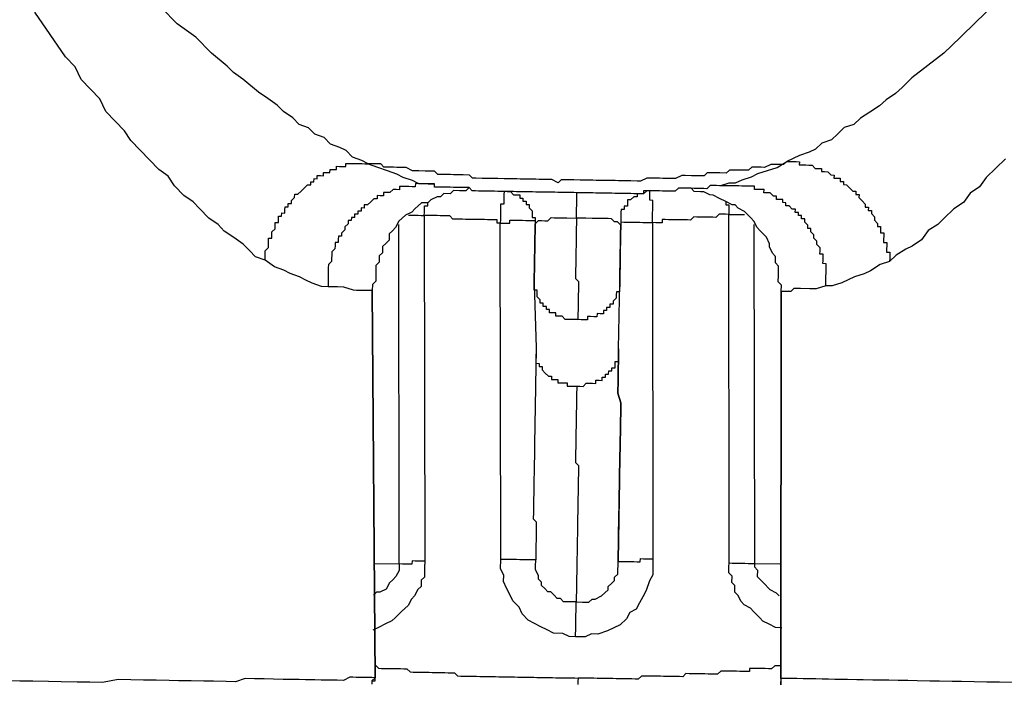
# Model space of a CAD drawing. Units: inches. Extents: x -84 to 88, y -6 to 113.
# Drawn here: x -7 to -6, y 83 to 84 of the extents above; entities that cross this region are included whole.
import ezdxf

# ---------------------------------------------------------------- set-up
doc = ezdxf.new("R2010")
doc.units = ezdxf.units.IN
doc.header["$MEASUREMENT"] = 0

# ---------------------------------------------------------------- blocks, each defined once
blk = doc.blocks.new('PeakFlow C top')
at = {"color": 9}
for p, q in [((-21.0636, 45.5071), (-21.0827, 45.4887)), ((-22.0303, 45.4863), (-22.0488, 45.5054)), ((-22.008, 45.4708), (-22.0303, 45.4863)), ((-21.0827, 45.4887), (-21.1018, 45.4702)), ((-21.9895, 45.4517), (-22.008, 45.4708)), ((-21.1018, 45.4702), (-21.121, 45.4517)), ((-21.971, 45.4364), (-21.9895, 45.4517)), ((-21.121, 45.4517), (-21.14, 45.437)), ((-21.14, 45.437), (-21.1591, 45.4223)), ((-21.9636, 45.4287), (-21.971, 45.4364)), ((-21.9525, 45.421), (-21.9636, 45.4287)), ((-21.9339, 45.4056), (-21.9525, 45.421)), ((-21.1591, 45.4223), (-21.1705, 45.4112)), ((-21.9228, 45.3979), (-21.9339, 45.4056)), ((-21.1782, 45.4038), (-21.1896, 45.3965)), ((-21.1705, 45.4112), (-21.1782, 45.4038)), ((-21.9116, 45.3902), (-21.9228, 45.3979)), ((-21.1896, 45.3965), (-21.1972, 45.3891)), ((-21.9043, 45.3826), (-21.9116, 45.3902)), ((-21.8931, 45.3749), (-21.9043, 45.3826)), ((-21.2087, 45.3818), (-21.2201, 45.3745)), ((-21.1972, 45.3891), (-21.2087, 45.3818)), ((-21.8857, 45.3672), (-21.8931, 45.3749)), ((-21.8745, 45.3633), (-21.8857, 45.3672)), ((-21.2277, 45.3671), (-21.2391, 45.3635)), ((-21.2201, 45.3745), (-21.2277, 45.3671)), ((-21.8671, 45.3556), (-21.8745, 45.3633)), ((-21.8559, 45.3517), (-21.8671, 45.3556)), ((-21.2467, 45.3561), (-21.2543, 45.3488)), ((-21.2391, 45.3635), (-21.2467, 45.3561)), ((-21.8485, 45.344), (-21.8559, 45.3517)), ((-21.8373, 45.34), (-21.8485, 45.344)), ((-21.2657, 45.3452), (-21.2733, 45.3378)), ((-21.2543, 45.3488), (-21.2657, 45.3452)), ((-21.8299, 45.3362), (-21.8373, 45.34)), ((-21.8225, 45.3285), (-21.8299, 45.3362)), ((-21.2809, 45.3342), (-21.2923, 45.3306)), ((-21.2733, 45.3378), (-21.2809, 45.3342)), ((-21.8302, 45.3174), (-21.8301, 45.3211)), ((-21.8301, 45.3211), (-21.8264, 45.3211)), ((-21.8264, 45.3211), (-21.8226, 45.321)), ((-21.8226, 45.321), (-21.8188, 45.3209)), ((-21.8113, 45.3246), (-21.8225, 45.3285)), ((-21.8188, 45.3209), (-21.8151, 45.3209)), ((-21.8151, 45.3209), (-21.8113, 45.3208)), ((-21.8038, 45.3207), (-21.8113, 45.3246)), ((-21.8113, 45.3208), (-21.8076, 45.3207)), ((-21.8076, 45.3207), (-21.8038, 45.3207)), ((-21.8, 45.3206), (-21.8038, 45.3207)), ((-21.8038, 45.3207), (-21.7926, 45.3167)), ((-21.7963, 45.3205), (-21.8, 45.3206)), ((-21.7888, 45.3204), (-21.7963, 45.3205)), ((-21.7851, 45.3166), (-21.7888, 45.3204)), ((-21.3074, 45.3234), (-21.3113, 45.3197)), ((-21.2998, 45.327), (-21.3074, 45.3234)), ((-21.2923, 45.3306), (-21.2998, 45.327)), ((-21.8567, 45.3065), (-21.8566, 45.3103)), ((-21.8566, 45.3103), (-21.8529, 45.3102)), ((-21.8529, 45.3102), (-21.8491, 45.3102)), ((-21.8491, 45.3102), (-21.849, 45.3139)), ((-21.849, 45.3139), (-21.8453, 45.3139)), ((-21.8453, 45.3139), (-21.8415, 45.3138)), ((-21.8415, 45.3138), (-21.8415, 45.3176)), ((-21.8415, 45.3176), (-21.8377, 45.3175)), ((-21.8377, 45.3175), (-21.8339, 45.3174)), ((-21.8339, 45.3174), (-21.8302, 45.3174)), ((-21.7926, 45.3167), (-21.7814, 45.3128)), ((-21.7776, 45.3165), (-21.7851, 45.3166)), ((-21.7814, 45.3128), (-21.7702, 45.3088)), ((-21.7738, 45.3164), (-21.7776, 45.3165)), ((-21.77, 45.3163), (-21.7738, 45.3164)), ((-21.7702, 45.3088), (-21.7627, 45.3049)), ((-21.7625, 45.3162), (-21.77, 45.3163)), ((-21.7588, 45.3161), (-21.7625, 45.3162)), ((-21.7513, 45.3122), (-21.7588, 45.3161)), ((-21.7475, 45.3122), (-21.7513, 45.3122)), ((-21.7438, 45.3121), (-21.7475, 45.3122)), ((-21.7363, 45.312), (-21.7438, 45.3121)), ((-21.7325, 45.3119), (-21.7363, 45.312)), ((-21.725, 45.3118), (-21.7325, 45.3119)), ((-21.7213, 45.308), (-21.725, 45.3118)), ((-21.4017, 45.3099), (-21.4055, 45.3062)), ((-21.3941, 45.3098), (-21.4017, 45.3099)), ((-21.3904, 45.3097), (-21.3941, 45.3098)), ((-21.3866, 45.3097), (-21.3904, 45.3097)), ((-21.3791, 45.3096), (-21.3866, 45.3097)), ((-21.3753, 45.3132), (-21.3791, 45.3096)), ((-21.3715, 45.3132), (-21.3753, 45.3132)), ((-21.364, 45.3131), (-21.3715, 45.3132)), ((-21.3603, 45.313), (-21.364, 45.3131)), ((-21.3527, 45.3129), (-21.3603, 45.313)), ((-21.3489, 45.3165), (-21.3527, 45.3129)), ((-21.3451, 45.3165), (-21.3489, 45.3165)), ((-21.3376, 45.3164), (-21.3451, 45.3165)), ((-21.3339, 45.3163), (-21.3376, 45.3164)), ((-21.3263, 45.3199), (-21.3339, 45.3163)), ((-21.3225, 45.3199), (-21.3263, 45.3199)), ((-21.3188, 45.3198), (-21.3225, 45.3199)), ((-21.3113, 45.3197), (-21.3188, 45.3198)), ((-21.8719, 45.2955), (-21.8719, 45.2993)), ((-21.8719, 45.2993), (-21.8681, 45.2992)), ((-21.8681, 45.2992), (-21.868, 45.303)), ((-21.868, 45.303), (-21.8643, 45.3029)), ((-21.8643, 45.3029), (-21.8642, 45.3067)), ((-21.8642, 45.3067), (-21.8604, 45.3066)), ((-21.8604, 45.3066), (-21.8567, 45.3065)), ((-21.7627, 45.3049), (-21.7515, 45.301)), ((-21.7515, 45.301), (-21.7441, 45.2971)), ((-21.7478, 45.2971), (-21.7479, 45.2934)), ((-21.7441, 45.2971), (-21.7478, 45.2971)), ((-21.7441, 45.2971), (-21.7328, 45.2969)), ((-21.7403, 45.297), (-21.7441, 45.2971)), ((-21.7365, 45.2969), (-21.7403, 45.297)), ((-21.7328, 45.2969), (-21.7365, 45.2969)), ((-21.7328, 45.2969), (-21.7253, 45.2967)), ((-21.729, 45.2968), (-21.7328, 45.2969)), ((-21.7175, 45.3079), (-21.7213, 45.308)), ((-21.71, 45.3078), (-21.7175, 45.3079)), ((-21.7063, 45.3077), (-21.71, 45.3078)), ((-21.7025, 45.3076), (-21.7063, 45.3077)), ((-21.695, 45.3075), (-21.7025, 45.3076)), ((-21.6912, 45.3074), (-21.695, 45.3075)), ((-21.6837, 45.3073), (-21.6912, 45.3074)), ((-21.68, 45.3035), (-21.6837, 45.3073)), ((-21.6763, 45.3034), (-21.68, 45.3035)), ((-21.6687, 45.3033), (-21.6763, 45.3034)), ((-21.665, 45.3032), (-21.6687, 45.3033)), ((-21.6575, 45.3031), (-21.665, 45.3032)), ((-21.6537, 45.303), (-21.6575, 45.3031)), ((-21.6499, 45.303), (-21.6537, 45.303)), ((-21.6424, 45.3028), (-21.6499, 45.303)), ((-21.6387, 45.3028), (-21.6424, 45.3028)), ((-21.6312, 45.3026), (-21.6387, 45.3028)), ((-21.6274, 45.3026), (-21.6312, 45.3026)), ((-21.6236, 45.3025), (-21.6274, 45.3026)), ((-21.6161, 45.3024), (-21.6236, 45.3025)), ((-21.6124, 45.3023), (-21.6161, 45.3024)), ((-21.6048, 45.3022), (-21.6124, 45.3023)), ((-21.6011, 45.3021), (-21.6048, 45.3022)), ((-21.5973, 45.3021), (-21.6011, 45.3021)), ((-21.5898, 45.3019), (-21.5973, 45.3021)), ((-21.586, 45.3019), (-21.5898, 45.3019)), ((-21.5786, 45.298), (-21.586, 45.3019)), ((-21.5748, 45.3017), (-21.5786, 45.298)), ((-21.571, 45.3016), (-21.5748, 45.3017)), ((-21.5635, 45.3015), (-21.571, 45.3016)), ((-21.5597, 45.3014), (-21.5635, 45.3015)), ((-21.5522, 45.3013), (-21.5597, 45.3014)), ((-21.5485, 45.3012), (-21.5522, 45.3013)), ((-21.5447, 45.3011), (-21.5485, 45.3012)), ((-21.5372, 45.301), (-21.5447, 45.3011)), ((-21.5334, 45.3009), (-21.5372, 45.301)), ((-21.5259, 45.3008), (-21.5334, 45.3009)), ((-21.5221, 45.3008), (-21.5259, 45.3008)), ((-21.5184, 45.3007), (-21.5221, 45.3008)), ((-21.5109, 45.3006), (-21.5184, 45.3007)), ((-21.5071, 45.3005), (-21.5109, 45.3006)), ((-21.4996, 45.3004), (-21.5071, 45.3005)), ((-21.4958, 45.3003), (-21.4996, 45.3004)), ((-21.4921, 45.3002), (-21.4958, 45.3003)), ((-21.4846, 45.3001), (-21.4921, 45.3002)), ((-21.4808, 45.3), (-21.4846, 45.3001)), ((-21.4732, 45.3037), (-21.4808, 45.3)), ((-21.4695, 45.3036), (-21.4732, 45.3037)), ((-21.4657, 45.3035), (-21.4695, 45.3036)), ((-21.4582, 45.3034), (-21.4657, 45.3035)), ((-21.4544, 45.3033), (-21.4582, 45.3034)), ((-21.4469, 45.3032), (-21.4544, 45.3033)), ((-21.4431, 45.3031), (-21.4469, 45.3032)), ((-21.4394, 45.3031), (-21.4431, 45.3031)), ((-21.4318, 45.3067), (-21.4394, 45.3031)), ((-21.428, 45.3066), (-21.4318, 45.3067)), ((-21.4205, 45.3065), (-21.428, 45.3066)), ((-21.4168, 45.3064), (-21.4205, 45.3065)), ((-21.413, 45.3064), (-21.4168, 45.3064)), ((-21.4055, 45.3062), (-21.413, 45.3064)), ((-21.8872, 45.2845), (-21.8833, 45.2882)), ((-21.8833, 45.2882), (-21.8795, 45.2919)), ((-21.8795, 45.2919), (-21.8757, 45.2956)), ((-21.8757, 45.2956), (-21.8719, 45.2955)), ((-21.7856, 45.2865), (-21.7857, 45.2828)), ((-21.7818, 45.2864), (-21.7856, 45.2865)), ((-21.7781, 45.2864), (-21.7818, 45.2864)), ((-21.7743, 45.2901), (-21.7781, 45.2864)), ((-21.7705, 45.29), (-21.7743, 45.2901)), ((-21.7667, 45.2899), (-21.7705, 45.29)), ((-21.7629, 45.2936), (-21.7667, 45.2937)), ((-21.7667, 45.2937), (-21.7667, 45.2899)), ((-21.7592, 45.2936), (-21.7629, 45.2936)), ((-21.7554, 45.2935), (-21.7592, 45.2936)), ((-21.7516, 45.2934), (-21.7554, 45.2935)), ((-21.7479, 45.2934), (-21.7516, 45.2934)), ((-21.7253, 45.2967), (-21.729, 45.2968)), ((-21.8949, 45.2734), (-21.8948, 45.2771)), ((-21.8948, 45.2771), (-21.891, 45.2808)), ((-21.891, 45.2808), (-21.8909, 45.2846)), ((-21.8909, 45.2846), (-21.8872, 45.2845)), ((-21.8008, 45.2755), (-21.8046, 45.2718)), ((-21.797, 45.2792), (-21.8008, 45.2755)), ((-21.7932, 45.2791), (-21.797, 45.2792)), ((-21.7894, 45.2828), (-21.7932, 45.2829)), ((-21.7932, 45.2829), (-21.7932, 45.2791)), ((-21.7857, 45.2828), (-21.7894, 45.2828)), ((-21.9064, 45.2585), (-21.9063, 45.2623)), ((-21.9063, 45.2623), (-21.9026, 45.2622)), ((-21.9026, 45.2622), (-21.9025, 45.266)), ((-21.9025, 45.266), (-21.9024, 45.2697)), ((-21.9024, 45.2697), (-21.8987, 45.2697)), ((-21.8987, 45.2697), (-21.8986, 45.2734)), ((-21.8986, 45.2734), (-21.8949, 45.2734)), ((-21.8123, 45.2644), (-21.8161, 45.2645)), ((-21.8161, 45.2645), (-21.8161, 45.2607)), ((-21.8122, 45.2682), (-21.8123, 45.2644)), ((-21.8085, 45.2681), (-21.8122, 45.2682)), ((-21.8084, 45.2719), (-21.8085, 45.2681)), ((-21.8046, 45.2718), (-21.8084, 45.2719)), ((-21.9141, 45.2474), (-21.914, 45.2511)), ((-21.914, 45.2511), (-21.9103, 45.2511)), ((-21.9103, 45.2511), (-21.9102, 45.2548)), ((-21.9102, 45.2548), (-21.9102, 45.2586)), ((-21.9102, 45.2586), (-21.9064, 45.2585)), ((-21.8275, 45.2534), (-21.8276, 45.2496)), ((-21.8238, 45.2533), (-21.8275, 45.2534)), ((-21.8237, 45.2571), (-21.8238, 45.2533)), ((-21.8199, 45.257), (-21.8237, 45.2571)), ((-21.8161, 45.2607), (-21.8199, 45.2608)), ((-21.8199, 45.2608), (-21.8199, 45.257)), ((-21.9181, 45.2362), (-21.918, 45.2399)), ((-21.918, 45.2399), (-21.9142, 45.2436)), ((-21.9142, 45.2436), (-21.9141, 45.2474)), ((-21.8353, 45.2385), (-21.8354, 45.2347)), ((-21.8315, 45.2422), (-21.8353, 45.2385)), ((-21.8314, 45.2459), (-21.8315, 45.2422)), ((-21.8276, 45.2496), (-21.8314, 45.2459)), ((-21.922, 45.2287), (-21.9219, 45.2325)), ((-21.922, 45.225), (-21.922, 45.2287)), ((-21.9219, 45.2325), (-21.9181, 45.2324)), ((-21.9181, 45.2324), (-21.9181, 45.2362)), ((-21.843, 45.2273), (-21.8431, 45.2236)), ((-21.8393, 45.2273), (-21.843, 45.2273)), ((-21.8392, 45.231), (-21.8393, 45.2273)), ((-21.8391, 45.2348), (-21.8392, 45.231)), ((-21.8354, 45.2347), (-21.8391, 45.2348)), ((-21.926, 45.2137), (-21.9259, 45.2175)), ((-21.9259, 45.2175), (-21.9221, 45.2212)), ((-21.9221, 45.2212), (-21.922, 45.225)), ((-21.8432, 45.2198), (-21.847, 45.2161)), ((-21.847, 45.2161), (-21.847, 45.2124)), ((-21.8431, 45.2236), (-21.8432, 45.2198)), ((-21.9261, 45.2062), (-21.926, 45.21)), ((-21.926, 45.21), (-21.926, 45.2137)), ((-21.8472, 45.2049), (-21.851, 45.2012)), ((-21.8471, 45.2086), (-21.8472, 45.2049)), ((-21.847, 45.2124), (-21.8471, 45.2086)), ((-21.8511, 45.1936), (-21.8512, 45.1899)), ((-21.851, 45.2012), (-21.8511, 45.1974)), ((-21.8511, 45.1974), (-21.8511, 45.1936)), ((-21.8513, 45.1824), (-21.8514, 45.1786)), ((-21.8512, 45.1899), (-21.8513, 45.1861)), ((-21.8513, 45.1861), (-21.8513, 45.1824)), ((-21.8514, 45.1786), (-21.8514, 45.1749))]:
    blk.add_line(p, q, dxfattribs=at)
at = {"color": 9, "flags": 128}
for points in [[(-21.7956, 44.7114), (-21.7989, 45.1702), (-21.8026, 45.1702), (-21.8064, 45.1703), (-21.8102, 45.1704), (-21.8139, 45.1704), (-21.8177, 45.1705), (-21.8214, 45.1706), (-21.8327, 45.1745), (-21.8402, 45.1747), (-21.8514, 45.1749), (-21.859, 45.175), (-21.8702, 45.1789), (-21.8776, 45.1828), (-21.8851, 45.1867), (-21.8963, 45.1907), (-21.9037, 45.1946), (-21.915, 45.1985), (-21.9261, 45.2062), (-21.9373, 45.2102), (-21.9447, 45.2178), (-21.9521, 45.2255), (-21.9632, 45.2332), (-21.9744, 45.2409), (-21.9818, 45.2486), (-21.9929, 45.2563), (-22.004, 45.2677), (-22.0114, 45.2754), (-22.0225, 45.2831), (-22.0336, 45.2946), (-22.0409, 45.306), (-22.0521, 45.3137), (-22.0632, 45.3252), (-22.0743, 45.3366), (-22.0853, 45.3481), (-22.0927, 45.3595), (-22.1037, 45.371), (-22.1148, 45.3825), (-22.1221, 45.3976), (-22.1332, 45.4091), (-22.1442, 45.4206), (-22.1515, 45.4357), (-22.1626, 45.4472), (-22.1809, 45.4738), (-22.1993, 45.5005)], [(-21.0479, 45.3264), (-21.0594, 45.3153), (-21.0709, 45.3042), (-21.0786, 45.2931), (-21.09, 45.2857), (-21.0977, 45.2746), (-21.1091, 45.2673), (-21.1206, 45.2562), (-21.1282, 45.2488), (-21.1396, 45.2415), (-21.1474, 45.2303), (-21.1588, 45.223), (-21.1663, 45.2194), (-21.1778, 45.2121), (-21.1854, 45.2047), (-21.1967, 45.2011), (-21.2082, 45.1938), (-21.2157, 45.1902), (-21.2271, 45.1866), (-21.2347, 45.183), (-21.2422, 45.1793), (-21.2536, 45.1758), (-21.2611, 45.1759), (-21.2724, 45.1723), (-21.28, 45.1725), (-21.2912, 45.1727), (-21.295, 45.1727), (-21.2988, 45.1728), (-21.3026, 45.1691), (-21.3063, 45.1692), (-21.3101, 45.1692), (-21.3139, 45.1693), (-21.3143, 44.7106)], [(-21.2611, 45.1759), (-21.261, 45.1797), (-21.261, 45.1834), (-21.2609, 45.1872), (-21.2608, 45.1909), (-21.2608, 45.1947), (-21.2607, 45.1985), (-21.2606, 45.2022), (-21.2644, 45.2023), (-21.2643, 45.206), (-21.2643, 45.2098), (-21.2642, 45.2136), (-21.268, 45.2136), (-21.2679, 45.2174), (-21.2678, 45.2211), (-21.2715, 45.225), (-21.2715, 45.2287), (-21.2752, 45.2326), (-21.2751, 45.2363), (-21.2788, 45.2401), (-21.2787, 45.2439), (-21.2825, 45.244), (-21.2824, 45.2477), (-21.2861, 45.2515), (-21.286, 45.2553), (-21.2898, 45.2554), (-21.2897, 45.2591), (-21.2935, 45.2592), (-21.2934, 45.2629), (-21.2972, 45.263), (-21.2971, 45.2668), (-21.3009, 45.2668), (-21.3046, 45.2707), (-21.3083, 45.2707), (-21.3083, 45.2745), (-21.312, 45.2746), (-21.312, 45.2783), (-21.3157, 45.2784), (-21.3195, 45.2784), (-21.3194, 45.2822), (-21.3232, 45.2823), (-21.3269, 45.2861), (-21.3306, 45.2862), (-21.3344, 45.2862), (-21.3343, 45.29), (-21.3381, 45.29), (-21.3418, 45.2901), (-21.3456, 45.2902), (-21.3455, 45.2939), (-21.3493, 45.294), (-21.3531, 45.2941), (-21.3568, 45.2941), (-21.3606, 45.2942), (-21.3643, 45.2943), (-21.3681, 45.2943), (-21.3719, 45.2944), (-21.3756, 45.2945), (-21.3794, 45.2945), (-21.3831, 45.2946), (-21.3869, 45.2946), (-21.3755, 45.2982), (-21.368, 45.2981), (-21.3604, 45.3017), (-21.3491, 45.3053), (-21.3415, 45.3089), (-21.3302, 45.3125), (-21.3188, 45.316), (-21.3074, 45.3234), (-21.3037, 45.3233), (-21.2999, 45.3232), (-21.2962, 45.3232), (-21.2924, 45.3231), (-21.2925, 45.3193), (-21.2887, 45.3193), (-21.2849, 45.3192), (-21.2812, 45.3191), (-21.2774, 45.3191), (-21.2737, 45.3152), (-21.27, 45.3152), (-21.2662, 45.3151), (-21.2663, 45.3114), (-21.2625, 45.3113), (-21.2588, 45.3112), (-21.2551, 45.3074), (-21.2513, 45.3073), (-21.2514, 45.3036), (-21.2476, 45.3035), (-21.2439, 45.3034), (-21.2439, 45.2997), (-21.2402, 45.2996), (-21.2402, 45.2959), (-21.2365, 45.2958), (-21.2328, 45.292), (-21.2291, 45.2882), (-21.2253, 45.2881), (-21.2254, 45.2843), (-21.2216, 45.2843), (-21.2217, 45.2805), (-21.218, 45.2767), (-21.2143, 45.2729), (-21.2144, 45.2691), (-21.2106, 45.269), (-21.2107, 45.2653), (-21.2069, 45.2652), (-21.207, 45.2615), (-21.2033, 45.2576), (-21.2034, 45.2539), (-21.1997, 45.25), (-21.1997, 45.2463), (-21.196, 45.2462), (-21.196, 45.2425), (-21.1961, 45.2387), (-21.1923, 45.2386), (-21.1924, 45.2349), (-21.1925, 45.2311), (-21.1925, 45.2274), (-21.1888, 45.2273), (-21.1888, 45.2235), (-21.1889, 45.2198), (-21.189, 45.216), (-21.1852, 45.216), (-21.1853, 45.2122), (-21.1853, 45.2084), (-21.1854, 45.2047)], [(-21.684, 45.2923), (-21.6878, 45.2886), (-21.6916, 45.2886), (-21.6953, 45.2887), (-21.7028, 45.2888), (-21.7067, 45.2851), (-21.7142, 45.2853), (-21.718, 45.2816), (-21.7218, 45.2816), (-21.7293, 45.278), (-21.7332, 45.2743), (-21.7407, 45.2745), (-21.7445, 45.2708), (-21.7483, 45.2671), (-21.7522, 45.2634), (-21.7597, 45.2597), (-21.7636, 45.2561), (-21.7674, 45.2524), (-21.7713, 45.2449), (-21.7751, 45.2412), (-21.7789, 45.2375), (-21.7791, 45.23), (-21.7829, 45.2263), (-21.7867, 45.2226), (-21.7868, 45.2151), (-21.7907, 45.2114), (-21.7908, 45.2039), (-21.7946, 45.2002), (-21.7947, 45.1927), (-21.7948, 45.1889), (-21.7949, 45.1814), (-21.7988, 45.1777), (-21.7989, 45.1702), (-21.7956, 44.7114), (-21.7994, 44.7077), (-21.7994, 44.7039)], [(-21.6427, 45.2878), (-21.6428, 45.284), (-21.6428, 45.2803), (-21.6429, 45.2765), (-21.643, 45.2728), (-21.6467, 45.2728), (-21.6468, 45.2691), (-21.6468, 45.2653), (-21.6469, 45.2616), (-21.647, 45.2578), (-21.647, 45.254), (-21.6471, 45.2503), (-21.6509, 45.2503), (-21.6508, 45.2541), (-21.6546, 45.2542), (-21.6583, 45.2542), (-21.6621, 45.2543), (-21.6658, 45.2544), (-21.6696, 45.2544), (-21.6733, 45.2545), (-21.6771, 45.2546), (-21.6809, 45.2546), (-21.6846, 45.2547), (-21.6884, 45.2547), (-21.6921, 45.2548), (-21.6959, 45.2549), (-21.6997, 45.2549), (-21.7034, 45.255), (-21.7071, 45.2588), (-21.7109, 45.2589), (-21.7146, 45.259), (-21.7184, 45.259), (-21.7221, 45.2591), (-21.7259, 45.2592), (-21.7297, 45.2592), (-21.7334, 45.2593), (-21.7372, 45.2594), (-21.7371, 45.2631), (-21.7371, 45.2669), (-21.737, 45.2706), (-21.7332, 45.2706), (-21.7332, 45.2743)], [(-21.3869, 45.2946), (-21.3906, 45.2947), (-21.3944, 45.2948), (-21.3982, 45.2948), (-21.402, 45.2911), (-21.4057, 45.2912), (-21.4095, 45.2913), (-21.4133, 45.2913), (-21.417, 45.2914), (-21.4208, 45.2915), (-21.4245, 45.2915), (-21.4283, 45.2916), (-21.4321, 45.2917), (-21.4358, 45.2917), (-21.4396, 45.288), (-21.4434, 45.2881), (-21.4472, 45.2882), (-21.4509, 45.2882), (-21.4547, 45.2883), (-21.4584, 45.2884), (-21.4622, 45.2884), (-21.466, 45.2885), (-21.4697, 45.2886), (-21.4735, 45.2886), (-21.4773, 45.2849), (-21.4811, 45.285), (-21.4848, 45.2851), (-21.4886, 45.2851), (-21.4923, 45.2852), (-21.4961, 45.2853), (-21.4999, 45.2853), (-21.5036, 45.2854), (-21.5074, 45.2855), (-21.5111, 45.2855), (-21.5149, 45.2856), (-21.5186, 45.2856), (-21.5224, 45.2857), (-21.5262, 45.2858), (-21.5299, 45.2858), (-21.5337, 45.2859), (-21.5374, 45.286), (-21.5412, 45.286), (-21.545, 45.2861), (-21.5487, 45.2862), (-21.5525, 45.2862), (-21.5562, 45.2863), (-21.56, 45.2864), (-21.5638, 45.2864), (-21.5675, 45.2865), (-21.5713, 45.2866), (-21.575, 45.2866), (-21.5788, 45.2867), (-21.5825, 45.2868), (-21.5863, 45.2868), (-21.5901, 45.2869), (-21.5938, 45.287), (-21.5976, 45.287), (-21.6013, 45.2871), (-21.6051, 45.2871), (-21.6089, 45.2872), (-21.6126, 45.2873), (-21.6164, 45.2873), (-21.6201, 45.2874), (-21.6239, 45.2875), (-21.6277, 45.2875), (-21.6314, 45.2876), (-21.6352, 45.2877), (-21.6389, 45.2877), (-21.6427, 45.2878), (-21.6464, 45.2879), (-21.6502, 45.2879), (-21.654, 45.288), (-21.6577, 45.2881), (-21.6615, 45.2881), (-21.6652, 45.2882), (-21.669, 45.2883), (-21.6728, 45.2883), (-21.6765, 45.2884), (-21.6803, 45.2884), (-21.684, 45.2923), (-21.6877, 45.2923), (-21.6915, 45.2924), (-21.6953, 45.2925), (-21.699, 45.2925), (-21.7028, 45.2926), (-21.7065, 45.2927), (-21.7103, 45.2927), (-21.714, 45.2928), (-21.7178, 45.2929), (-21.7216, 45.2929), (-21.7253, 45.293), (-21.7253, 45.2967)], [(-21.6389, 45.2877), (-21.6352, 45.2877), (-21.6315, 45.2838), (-21.6277, 45.2838), (-21.624, 45.2837), (-21.624, 45.28), (-21.6203, 45.2799), (-21.6203, 45.2761), (-21.6166, 45.2761), (-21.6166, 45.2723), (-21.6129, 45.2722), (-21.6129, 45.2685), (-21.6093, 45.2647), (-21.6093, 45.2609), (-21.6094, 45.2571), (-21.6056, 45.2571), (-21.6057, 45.2533), (-21.6058, 45.2496), (-21.6058, 45.2458), (-21.6059, 45.242), (-21.6059, 45.2383), (-21.606, 45.2345), (-21.6061, 45.2308), (-21.6061, 45.227), (-21.6062, 45.2232), (-21.6063, 45.2195), (-21.6063, 45.2157), (-21.6064, 45.212), (-21.6065, 45.2082), (-21.6065, 45.2045), (-21.6066, 45.2007), (-21.6067, 45.1969), (-21.6067, 45.1932), (-21.6068, 45.1894), (-21.6069, 45.1857), (-21.6069, 45.1819), (-21.607, 45.1781), (-21.6045, 45.1029), (-21.6048, 45.0879), (-21.605, 45.0766), (-21.6052, 45.0615), (-21.6054, 45.0503), (-21.6056, 45.039), (-21.6058, 45.0277), (-21.606, 45.0164), (-21.6062, 45.0052), (-21.6064, 44.9939), (-21.6066, 44.9826), (-21.6067, 44.9751), (-21.6069, 44.9638), (-21.6071, 44.9563), (-21.6073, 44.945), (-21.6074, 44.9375), (-21.6075, 44.93), (-21.6077, 44.9225), (-21.6078, 44.9149), (-21.6079, 44.9074), (-21.608, 44.8999), (-21.6044, 44.8961), (-21.6045, 44.8886), (-21.6046, 44.8848), (-21.6047, 44.8773), (-21.6047, 44.8735), (-21.6048, 44.8698), (-21.6049, 44.866), (-21.6049, 44.8623), (-21.605, 44.8585), (-21.6051, 44.8547), (-21.6051, 44.851), (-21.6089, 44.851), (-21.6127, 44.8511), (-21.6164, 44.8512), (-21.6202, 44.8512), (-21.6239, 44.8513), (-21.6277, 44.8514), (-21.6314, 44.8514), (-21.6352, 44.8515), (-21.639, 44.8516), (-21.6427, 44.8516), (-21.6465, 44.8517)], [(-21.4735, 45.2886), (-21.4772, 45.2887), (-21.4773, 45.2849), (-21.4811, 45.285), (-21.4848, 45.2851), (-21.4849, 45.2813), (-21.4886, 45.2814), (-21.4925, 45.2777), (-21.4962, 45.2777), (-21.4963, 45.274), (-21.4964, 45.2702), (-21.5001, 45.2703), (-21.5002, 45.2665), (-21.5039, 45.2666), (-21.504, 45.2628), (-21.5041, 45.2591), (-21.5041, 45.2553), (-21.5042, 45.2516), (-21.5043, 45.2478), (-21.508, 45.2516), (-21.5117, 45.2517), (-21.5154, 45.2555), (-21.5192, 45.2556), (-21.5229, 45.2556), (-21.5267, 45.2557), (-21.5304, 45.2558), (-21.538, 45.2559), (-21.5455, 45.256), (-21.5568, 45.2562), (-21.5567, 45.26), (-21.5566, 45.2637), (-21.5566, 45.2675), (-21.5565, 45.2713), (-21.5564, 45.275), (-21.5564, 45.2788), (-21.5563, 45.2825), (-21.5562, 45.2863)], [(-21.5042, 45.2516), (-21.5004, 45.2515), (-21.4967, 45.2514), (-21.4929, 45.2514), (-21.4892, 45.2513), (-21.4854, 45.2512), (-21.4816, 45.2512), (-21.4779, 45.2511), (-21.4741, 45.251), (-21.4704, 45.251), (-21.4666, 45.2509), (-21.4665, 45.2547), (-21.4665, 45.2584), (-21.4664, 45.2622), (-21.4663, 45.2659), (-21.4663, 45.2697), (-21.4662, 45.2735), (-21.4662, 45.2772), (-21.4699, 45.2773), (-21.4698, 45.281), (-21.4698, 45.2848), (-21.4697, 45.2886)], [(-21.3143, 44.7106), (-21.3139, 45.1693), (-21.3137, 45.1768), (-21.3174, 45.1806), (-21.3173, 45.1882), (-21.3172, 45.1919), (-21.3171, 45.1994), (-21.3208, 45.2033), (-21.3207, 45.2108), (-21.3244, 45.2146), (-21.328, 45.2222), (-21.3279, 45.2259), (-21.3315, 45.2335), (-21.3352, 45.2374), (-21.3389, 45.2412), (-21.3426, 45.245), (-21.3463, 45.2526), (-21.35, 45.2564), (-21.3536, 45.2602), (-21.3573, 45.2641), (-21.3648, 45.2679), (-21.3685, 45.2718), (-21.3722, 45.2718), (-21.3797, 45.2757), (-21.3871, 45.2796), (-21.3946, 45.2835), (-21.3984, 45.2836), (-21.4058, 45.2875), (-21.4096, 45.2875), (-21.4171, 45.2877), (-21.4208, 45.2915), (-21.4245, 45.2915), (-21.4283, 45.2916)], [(-21.3797, 45.2757), (-21.3798, 45.272), (-21.376, 45.2719), (-21.3761, 45.2681), (-21.3761, 45.2644), (-21.3762, 45.2606), (-21.3724, 45.2606), (-21.3687, 45.2605), (-21.3649, 45.2604), (-21.3612, 45.2604), (-21.3574, 45.2603)], [(-21.756, 45.2597), (-21.7522, 45.2596), (-21.7485, 45.2595), (-21.7447, 45.2595), (-21.7409, 45.2594), (-21.7372, 45.2594), (-21.7368, 44.8495), (-21.7405, 44.8496), (-21.7443, 44.8496), (-21.748, 44.8497), (-21.7518, 44.8498), (-21.7519, 44.846), (-21.7556, 44.8461), (-21.7594, 44.8461), (-21.7631, 44.8462), (-21.7669, 44.8463), (-21.767, 44.8425), (-21.767, 44.8387), (-21.7709, 44.8313), (-21.7747, 44.8276), (-21.7786, 44.8239), (-21.7825, 44.8165), (-21.79, 44.8128), (-21.7938, 44.8129), (-21.7976, 44.8092)], [(-21.3132, 44.7707), (-21.3208, 44.7709), (-21.3282, 44.7747), (-21.3357, 44.7786), (-21.3394, 44.7825), (-21.3467, 44.7901), (-21.3504, 44.7939), (-21.3579, 44.7978), (-21.3616, 44.8016), (-21.3652, 44.8092), (-21.3689, 44.813), (-21.3688, 44.8206), (-21.3725, 44.8244), (-21.3723, 44.8319), (-21.376, 44.8357), (-21.3759, 44.8433), (-21.3758, 44.847), (-21.3762, 45.2606), (-21.38, 45.2607), (-21.3837, 45.2608), (-21.3875, 45.2608), (-21.3913, 45.2571), (-21.3951, 45.2572), (-21.3988, 45.2573), (-21.4026, 45.2573), (-21.4063, 45.2574), (-21.4101, 45.2574), (-21.4139, 45.2575), (-21.4176, 45.2576), (-21.4214, 45.2539), (-21.4252, 45.254), (-21.429, 45.254), (-21.4327, 45.2541), (-21.4365, 45.2541), (-21.4402, 45.2542), (-21.444, 45.2543), (-21.4477, 45.2543), (-21.4515, 45.2544), (-21.4553, 45.2545), (-21.4553, 45.2507), (-21.4591, 45.2508), (-21.4628, 45.2508), (-21.4666, 45.2509), (-21.466, 44.8523), (-21.4662, 44.8411), (-21.4663, 44.8335), (-21.4702, 44.8261), (-21.4742, 44.8149), (-21.478, 44.8074), (-21.4819, 44.8), (-21.4858, 44.7925), (-21.4934, 44.7889), (-21.4973, 44.7814), (-21.5049, 44.774), (-21.5125, 44.7704), (-21.5201, 44.7668), (-21.5315, 44.7632), (-21.539, 44.7634), (-21.5466, 44.7597), (-21.5578, 44.7599), (-21.5654, 44.7601), (-21.5728, 44.7639), (-21.5841, 44.7641), (-21.5915, 44.768), (-21.599, 44.7719), (-21.6064, 44.7758), (-21.6139, 44.7797), (-21.6213, 44.7873), (-21.6249, 44.7949), (-21.6323, 44.8026), (-21.6359, 44.8102), (-21.6396, 44.8177), (-21.6432, 44.8253), (-21.6431, 44.8328), (-21.6467, 44.8404), (-21.6465, 44.8517), (-21.6471, 45.2503), (-21.6433, 45.2502), (-21.6396, 45.2501), (-21.6358, 45.2501), (-21.6358, 45.2538), (-21.632, 45.2538), (-21.6282, 45.2537), (-21.6245, 45.2536), (-21.6207, 45.2536), (-21.617, 45.2535), (-21.6132, 45.2534), (-21.6094, 45.2534), (-21.6057, 45.2533)], [(-21.797, 44.8468), (-21.7669, 44.8463), (-21.7675, 45.2486)], [(-21.5564, 45.0569), (-21.5527, 45.0569), (-21.5489, 45.0568), (-21.5451, 45.0605), (-21.5413, 45.0604), (-21.5376, 45.0604), (-21.5338, 45.0603), (-21.5338, 45.0641), (-21.53, 45.064), (-21.5262, 45.0639), (-21.5262, 45.0677), (-21.5224, 45.0676), (-21.5224, 45.0714), (-21.5186, 45.0713), (-21.5185, 45.0751), (-21.5148, 45.075), (-21.5147, 45.0788), (-21.511, 45.0787), (-21.5109, 45.0825), (-21.5108, 45.0862), (-21.5071, 45.0862), (-21.507, 45.0899), (-21.5069, 45.0937), (-21.5069, 45.0974), (-21.5068, 45.1012), (-21.507, 45.0899), (-21.5073, 45.0749), (-21.5075, 45.0636), (-21.5077, 45.0486), (-21.5041, 45.0372), (-21.5043, 45.026), (-21.5045, 45.0147), (-21.5047, 45.0034), (-21.5049, 44.9921), (-21.5051, 44.9846), (-21.5053, 44.9733), (-21.5054, 44.9658), (-21.5056, 44.9545), (-21.5057, 44.947), (-21.5058, 44.9395), (-21.506, 44.9282), (-21.5062, 44.9207), (-21.5063, 44.9132), (-21.5064, 44.9094), (-21.5065, 44.9019), (-21.5066, 44.8944), (-21.5067, 44.8906), (-21.5068, 44.8831), (-21.5069, 44.8794), (-21.507, 44.8718), (-21.5071, 44.8681), (-21.5071, 44.8643), (-21.5072, 44.8606), (-21.5073, 44.8568), (-21.5073, 44.853), (-21.5074, 44.8493), (-21.5073, 44.853), (-21.5073, 44.8568), (-21.5072, 44.8606), (-21.5071, 44.8643), (-21.5071, 44.8681), (-21.507, 44.8718), (-21.5069, 44.8794), (-21.5068, 44.8831), (-21.5068, 44.8869), (-21.5066, 44.8944), (-21.5065, 44.9019), (-21.5064, 44.9057), (-21.5063, 44.9132), (-21.5062, 44.9207), (-21.506, 44.9282), (-21.5058, 44.9395), (-21.5057, 44.947), (-21.5056, 44.9545), (-21.5054, 44.9658), (-21.5053, 44.9733), (-21.5051, 44.9846), (-21.5049, 44.9921), (-21.5047, 45.0034), (-21.5045, 45.0147), (-21.5043, 45.026), (-21.5041, 45.0372), (-21.5077, 45.0486), (-21.5075, 45.0636), (-21.5073, 45.0749), (-21.507, 45.0899), (-21.5068, 45.1012), (-21.5054, 45.1801), (-21.5054, 45.1839), (-21.5053, 45.1877), (-21.5052, 45.1914), (-21.5052, 45.1952), (-21.5051, 45.1989), (-21.505, 45.2027), (-21.505, 45.2065), (-21.5049, 45.2102), (-21.5048, 45.214), (-21.5048, 45.2177), (-21.5047, 45.2215), (-21.5047, 45.2252), (-21.5046, 45.229), (-21.5045, 45.2328), (-21.5045, 45.2365), (-21.5044, 45.2403), (-21.5043, 45.244), (-21.5043, 45.2478), (-21.5045, 45.2365), (-21.5046, 45.229), (-21.5048, 45.2177), (-21.5049, 45.2102), (-21.5051, 45.1989), (-21.5052, 45.1914), (-21.5054, 45.1839), (-21.5054, 45.1801), (-21.5055, 45.1764), (-21.5056, 45.1726), (-21.5056, 45.1689), (-21.5094, 45.1689), (-21.5095, 45.1652), (-21.5095, 45.1614), (-21.5133, 45.1577), (-21.5134, 45.154), (-21.5172, 45.154), (-21.5172, 45.1503), (-21.521, 45.1503), (-21.5211, 45.1466), (-21.5248, 45.1466), (-21.5249, 45.1429), (-21.5286, 45.1429), (-21.5324, 45.143), (-21.5325, 45.1392), (-21.5362, 45.1393), (-21.54, 45.1394), (-21.5437, 45.1394), (-21.5438, 45.1357), (-21.5476, 45.1357), (-21.5513, 45.1358), (-21.5551, 45.1359)], [(-21.3463, 45.2488), (-21.3458, 44.8465), (-21.3495, 44.8466), (-21.3533, 44.8466), (-21.357, 44.8467), (-21.3608, 44.8467), (-21.3646, 44.8468), (-21.3683, 44.8469), (-21.3721, 44.8469), (-21.3758, 44.847)], [(-21.6045, 45.1029), (-21.6046, 45.0991), (-21.6047, 45.0954), (-21.6047, 45.0916), (-21.6048, 45.0879), (-21.6049, 45.0841), (-21.6011, 45.084), (-21.6012, 45.0803), (-21.5974, 45.0802), (-21.5975, 45.0765), (-21.5938, 45.0726), (-21.5901, 45.0688), (-21.5863, 45.0687), (-21.5864, 45.065), (-21.5826, 45.0649), (-21.5789, 45.0648), (-21.5789, 45.0611), (-21.5752, 45.061), (-21.5714, 45.061), (-21.5677, 45.0609), (-21.5677, 45.0571), (-21.564, 45.0571), (-21.5602, 45.057), (-21.5564, 45.0569), (-21.5565, 45.0532), (-21.5566, 45.0494), (-21.5566, 45.0457), (-21.5568, 45.0381), (-21.5568, 45.0344), (-21.5569, 45.0306), (-21.557, 45.0269), (-21.557, 45.0231), (-21.5572, 45.0156), (-21.5572, 45.0118), (-21.5573, 45.0081), (-21.5574, 45.0043), (-21.5574, 45.0006), (-21.5575, 44.9968), (-21.5576, 44.993), (-21.5576, 44.9893), (-21.5577, 44.9855), (-21.5578, 44.978), (-21.5579, 44.9742), (-21.5579, 44.9705), (-21.558, 44.9667), (-21.5543, 44.9629), (-21.5544, 44.9591), (-21.5544, 44.9554), (-21.5545, 44.9516), (-21.5546, 44.9479), (-21.5546, 44.9441), (-21.5547, 44.9403), (-21.5548, 44.9366), (-21.5548, 44.9328), (-21.5549, 44.9291), (-21.555, 44.9253), (-21.555, 44.9216), (-21.5551, 44.9178), (-21.5552, 44.914), (-21.5552, 44.9103), (-21.5553, 44.9065), (-21.5554, 44.9028), (-21.5554, 44.899), (-21.5555, 44.8952), (-21.5556, 44.8915), (-21.5556, 44.8877), (-21.5557, 44.884), (-21.5557, 44.8802), (-21.5558, 44.8764), (-21.5559, 44.8727), (-21.5559, 44.8689), (-21.556, 44.8652), (-21.5561, 44.8614), (-21.5561, 44.8577), (-21.5562, 44.8539), (-21.5563, 44.8501), (-21.5563, 44.8464), (-21.5564, 44.8426), (-21.5565, 44.8389), (-21.5565, 44.8351), (-21.5566, 44.8313), (-21.5567, 44.8276), (-21.5567, 44.8238), (-21.5568, 44.8201), (-21.5569, 44.8163), (-21.5569, 44.8125), (-21.557, 44.8088), (-21.5571, 44.805), (-21.5571, 44.8013), (-21.5609, 44.8013), (-21.5646, 44.8014), (-21.5722, 44.8015), (-21.5758, 44.8054), (-21.5796, 44.8054), (-21.5833, 44.8092), (-21.587, 44.8131), (-21.5908, 44.8131), (-21.5944, 44.817), (-21.5981, 44.8208), (-21.5981, 44.8245), (-21.6018, 44.8284), (-21.6017, 44.8321), (-21.6053, 44.8397), (-21.6053, 44.8435), (-21.6051, 44.851)], [(-21.7368, 44.8495), (-21.7369, 44.842), (-21.737, 44.8382), (-21.7371, 44.8307), (-21.7409, 44.827), (-21.741, 44.8195), (-21.7449, 44.8158), (-21.7488, 44.8083), (-21.7526, 44.8047), (-21.7565, 44.7972), (-21.7603, 44.7935), (-21.7641, 44.7898), (-21.7718, 44.7824), (-21.7756, 44.7787), (-21.7832, 44.7751), (-21.7908, 44.7715), (-21.7983, 44.7678)], [(-21.5578, 44.7599), (-21.5578, 44.7637), (-21.5577, 44.7674), (-21.5576, 44.7712), (-21.5576, 44.775), (-21.5575, 44.7787), (-21.5574, 44.7825), (-21.5574, 44.7862), (-21.5573, 44.79), (-21.5572, 44.7938), (-21.5572, 44.7975), (-21.5571, 44.8013), (-21.5496, 44.8011), (-21.5458, 44.8011), (-21.5421, 44.801), (-21.5383, 44.8047), (-21.5345, 44.8046), (-21.5269, 44.8083), (-21.5231, 44.812), (-21.5193, 44.8157), (-21.5192, 44.8194), (-21.5154, 44.8231), (-21.5116, 44.8268), (-21.5115, 44.8306), (-21.5077, 44.8343), (-21.5076, 44.838), (-21.5075, 44.8455), (-21.5074, 44.8493), (-21.5036, 44.8492), (-21.4999, 44.8492), (-21.4961, 44.8491), (-21.4924, 44.849), (-21.4886, 44.849), (-21.4849, 44.8489), (-21.4811, 44.8488), (-21.481, 44.8526), (-21.4773, 44.8525), (-21.4735, 44.8525), (-21.4698, 44.8524), (-21.466, 44.8523)], [(-21.3157, 44.846), (-21.3458, 44.8465), (-21.3458, 44.8427), (-21.3421, 44.8389), (-21.3423, 44.8314), (-21.3386, 44.8276), (-21.3349, 44.8237), (-21.3275, 44.8161), (-21.32, 44.8122), (-21.3164, 44.8084)], [(-21.7953, 44.7264), (-21.7916, 44.7226), (-21.7878, 44.7225), (-21.7841, 44.7225), (-21.7803, 44.7224), (-21.7766, 44.7223), (-21.7728, 44.7223), (-21.769, 44.7222), (-21.7653, 44.7222), (-21.7615, 44.7221), (-21.7578, 44.722), (-21.7541, 44.7182), (-21.7503, 44.7181), (-21.7466, 44.7181), (-21.7428, 44.718), (-21.739, 44.7179), (-21.7353, 44.7179), (-21.7315, 44.7178), (-21.7278, 44.7177), (-21.724, 44.7177), (-21.7202, 44.7176), (-21.7165, 44.7175), (-21.7127, 44.7175), (-21.709, 44.7174), (-21.7052, 44.7174), (-21.7015, 44.7173), (-21.6978, 44.7135), (-21.694, 44.7134), (-21.6902, 44.7133), (-21.6865, 44.7133), (-21.6827, 44.7132), (-21.679, 44.7131), (-21.6752, 44.7131), (-21.6714, 44.713), (-21.6677, 44.7129), (-21.6639, 44.7129), (-21.6602, 44.7128), (-21.6564, 44.7127), (-21.6527, 44.7127), (-21.6489, 44.7126), (-21.6451, 44.7126), (-21.6414, 44.7125), (-21.6376, 44.7124), (-21.6339, 44.7124), (-21.6301, 44.7123), (-21.6263, 44.7122), (-21.6226, 44.7122), (-21.6188, 44.7121), (-21.6151, 44.712), (-21.6113, 44.712), (-21.6075, 44.7119), (-21.6038, 44.7118), (-21.6, 44.7118), (-21.5963, 44.7117), (-21.5925, 44.7116), (-21.5888, 44.7116), (-21.585, 44.7115), (-21.5812, 44.7114), (-21.5775, 44.7114), (-21.5737, 44.7113), (-21.57, 44.7113), (-21.5662, 44.7112), (-21.5624, 44.7111), (-21.5587, 44.7111), (-21.5549, 44.711), (-21.555, 44.7072), (-21.5551, 44.7035)], [(-21.314, 44.7256), (-21.3178, 44.7257), (-21.3215, 44.7257), (-21.3254, 44.7221), (-21.3291, 44.7221), (-21.3329, 44.7222), (-21.3366, 44.7222), (-21.3404, 44.7223), (-21.3442, 44.7224), (-21.3479, 44.7224), (-21.3517, 44.7225), (-21.3517, 44.7188), (-21.3555, 44.7188), (-21.3593, 44.7189), (-21.363, 44.7189), (-21.3668, 44.719), (-21.3705, 44.7191), (-21.3743, 44.7191), (-21.3781, 44.7192), (-21.3818, 44.7193), (-21.3856, 44.7193), (-21.3894, 44.7156), (-21.3932, 44.7157), (-21.3969, 44.7158), (-21.4007, 44.7158), (-21.4044, 44.7159), (-21.4082, 44.716), (-21.412, 44.716), (-21.4157, 44.7161), (-21.4195, 44.7162), (-21.4232, 44.7162), (-21.427, 44.7163), (-21.4308, 44.7126), (-21.4346, 44.7127), (-21.4383, 44.7127), (-21.4421, 44.7128), (-21.4458, 44.7129), (-21.4496, 44.7129), (-21.4534, 44.713), (-21.4571, 44.7131), (-21.4609, 44.7131), (-21.4646, 44.7132), (-21.4684, 44.7133), (-21.4722, 44.7133), (-21.4759, 44.7134), (-21.4797, 44.7134), (-21.4835, 44.7098), (-21.4873, 44.7098), (-21.491, 44.7099), (-21.4948, 44.7099), (-21.4985, 44.71), (-21.5023, 44.7101), (-21.5061, 44.7101), (-21.5098, 44.7102), (-21.5136, 44.7103), (-21.5173, 44.7103), (-21.5211, 44.7104), (-21.5248, 44.7105), (-21.5286, 44.7105), (-21.5324, 44.7106), (-21.5361, 44.7107), (-21.5399, 44.7107), (-21.5436, 44.7108), (-21.5474, 44.7109), (-21.5512, 44.7109), (-21.5549, 44.711)], [(-21.7994, 44.7077), (-21.7956, 44.7076), (-21.7956, 44.7114), (-21.7993, 44.7115), (-21.8031, 44.7115), (-21.8068, 44.7116), (-21.8106, 44.7117), (-21.8144, 44.7117), (-21.8181, 44.7118), (-21.8219, 44.7119), (-21.8256, 44.7119), (-21.8332, 44.7083), (-21.8407, 44.7084), (-21.8445, 44.7085), (-21.852, 44.7086), (-21.8595, 44.7087), (-21.867, 44.7089), (-21.8783, 44.7091), (-21.8858, 44.7092), (-21.8971, 44.7094), (-21.9046, 44.7095), (-21.9159, 44.7097), (-21.9272, 44.7099), (-21.9385, 44.7101), (-21.9497, 44.7103), (-21.9611, 44.7067), (-21.9724, 44.7069), (-21.9874, 44.7072), (-21.9987, 44.7074), (-22.0137, 44.7077), (-22.0287, 44.7079), (-22.04, 44.7081), (-22.0551, 44.7084), (-22.0701, 44.7086), (-22.0851, 44.7089), (-22.1002, 44.7092), (-22.119, 44.7057), (-22.1341, 44.706), (-22.1491, 44.7062), (-22.1679, 44.7066), (-22.1829, 44.7068), (-22.2017, 44.7072), (-22.2168, 44.7074), (-22.2355, 44.7077)], [(-21.3144, 44.7031), (-21.3143, 44.7068), (-21.3144, 44.7031)], [(-21.0399, 44.7058), (-21.0549, 44.7061), (-21.07, 44.7063), (-21.085, 44.7066), (-21.1, 44.7069), (-21.1113, 44.7071), (-21.1263, 44.7073), (-21.1376, 44.7075), (-21.1527, 44.7078), (-21.1639, 44.708), (-21.1752, 44.7082), (-21.1865, 44.7084), (-21.1978, 44.7086), (-21.2053, 44.7087), (-21.2166, 44.7089), (-21.2241, 44.709), (-21.2353, 44.7092), (-21.2429, 44.7093), (-21.2504, 44.7095), (-21.2579, 44.7096), (-21.2654, 44.7097), (-21.2729, 44.7099), (-21.2805, 44.71), (-21.2842, 44.7101), (-21.288, 44.7101), (-21.2955, 44.7103), (-21.2992, 44.7103), (-21.303, 44.7104), (-21.3068, 44.7105), (-21.3105, 44.7105), (-21.3143, 44.7106), (-21.3143, 44.7068)]]:
    blk.add_lwpolyline(points, dxfattribs=at)
blk.add_lwpolyline([(-21.5568, 45.2562), (-21.5568, 45.2525), (-21.5569, 45.2487), (-21.557, 45.245), (-21.557, 45.2412), (-21.5571, 45.2374), (-21.5571, 45.2337), (-21.5572, 45.2299), (-21.5573, 45.2262), (-21.5573, 45.2224), (-21.5574, 45.2186), (-21.5575, 45.2149), (-21.5575, 45.2111), (-21.5576, 45.2074), (-21.5577, 45.2036), (-21.5577, 45.1998), (-21.5578, 45.1961), (-21.5579, 45.1923), (-21.5579, 45.1886), (-21.558, 45.1848), (-21.5543, 45.181), (-21.5544, 45.1772), (-21.5544, 45.1735), (-21.5545, 45.1697), (-21.5546, 45.1659), (-21.5546, 45.1622), (-21.5547, 45.1584), (-21.5548, 45.1547), (-21.5548, 45.1509), (-21.5549, 45.1472), (-21.555, 45.1434), (-21.555, 45.1396), (-21.5551, 45.1359), (-21.5588, 45.1359), (-21.5626, 45.136), (-21.5664, 45.1361), (-21.5701, 45.1361), (-21.5738, 45.14), (-21.5776, 45.14), (-21.5813, 45.1401), (-21.5813, 45.1439), (-21.585, 45.1439), (-21.5888, 45.144), (-21.5887, 45.1477), (-21.5925, 45.1478), (-21.5924, 45.1516), (-21.5962, 45.1516), (-21.5961, 45.1554), (-21.5999, 45.1555), (-21.5998, 45.1592), (-21.6035, 45.163), (-21.6034, 45.1668), (-21.6034, 45.1706), (-21.6071, 45.1706), (-21.6071, 45.1744), (-21.607, 45.1781), (-21.6069, 45.1819), (-21.6069, 45.1857), (-21.6068, 45.1894), (-21.6067, 45.1932), (-21.6067, 45.1969), (-21.6066, 45.2007), (-21.6065, 45.2045), (-21.6065, 45.2082), (-21.6064, 45.212), (-21.6063, 45.2157), (-21.6063, 45.2195), (-21.6062, 45.2232), (-21.6061, 45.227), (-21.6061, 45.2308), (-21.606, 45.2345), (-21.6059, 45.2383), (-21.6059, 45.242), (-21.6058, 45.2458), (-21.6058, 45.2496), (-21.6019, 45.2533), (-21.5982, 45.2532), (-21.5944, 45.2531), (-21.5907, 45.2531), (-21.5868, 45.2568), (-21.5831, 45.2567), (-21.5793, 45.2566), (-21.5718, 45.2565), (-21.568, 45.2564)], close=True, dxfattribs=at)

msp = doc.modelspace()

# ---------------------------------------------------------------- block references
msp.add_blockref('PeakFlow C top', (15.231, 38.2225))

doc.saveas('drawing.dxf')
